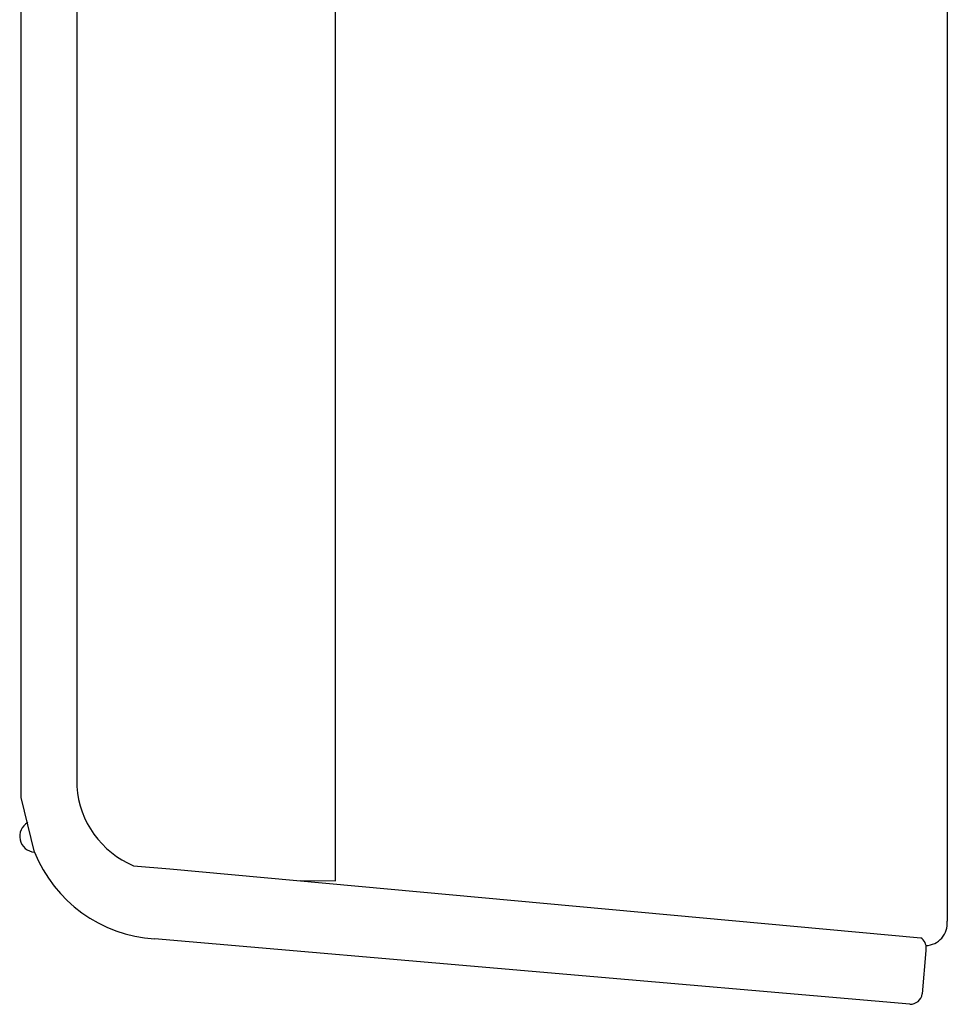
# Model space of a CAD drawing. Units: inches. Extents: x -305 to 329, y -240 to 276.
# Drawn here: x -20 to 8, y -139 to -109 of the extents above; entities that cross this region are included whole.
import ezdxf

# ---------------------------------------------------------------- set-up
doc = ezdxf.new("R2010")
doc.units = ezdxf.units.IN
doc.header["$MEASUREMENT"] = 0
doc.layers.add('SEAT', color=5, linetype='Continuous')

# ---------------------------------------------------------------- blocks, each defined once
blk = doc.blocks.new('F867L-U30_0P')
at = {"layer": 'SEAT'}
for p, q in [((13.741, 36.695, 0.001), (13.741, -36.695, 0.001)), ((-4.64, -35.483, 0), (-4.64, 35.483, 0)), ((-14.089, -32.978, 0), (-14.089, 32.847, 0)), ((-12.418, 32.648, 0), (-12.418, -32.649, 0)), ((-13.69, -34.615, 0), (-14.089, -32.978, 0)), ((-10.712, -35.024, 0), (-9.622, -35.12, 0)), ((-9.622, -35.12, 0), (12.95, -37.192, 0)), ((-5.689, -35.472, 0), (-4.64, -35.483, 0)), ((12.621, -39.192, 0.001), (-10.085, -37.222, 0)), ((12.994, -38.879, 0), (13.107, -37.571, 0)), ((13.107, -37.571, 0), (13.109, -37.525, 0))]:
    blk.add_line(p, q, dxfattribs=at)
for centre, radius, start, end in [((-9.639, -32.454, 0), 2.785, 184.0072, 247.35), ((-13.661, -34.144, 0), 0.472, 118.9856, 266.4542), ((-9.817, -33.056, 0), 4.175, 201.9251, 266.3119), ((13.078, -36.76, 0), 0.666, 272.1015, 5.5979), ((12.732, -37.501, 0), 0.379, 356.4144, 54.6878), ((12.622, -38.814, 0), 0.377, 269.7866, 350.1206)]:
    blk.add_arc(centre, radius, start, end, dxfattribs=at)

msp = doc.modelspace()

# ---------------------------------------------------------------- block references
msp.add_blockref('F867L-U30_0P', (-5.903, -99.585))

doc.saveas('drawing.dxf')
